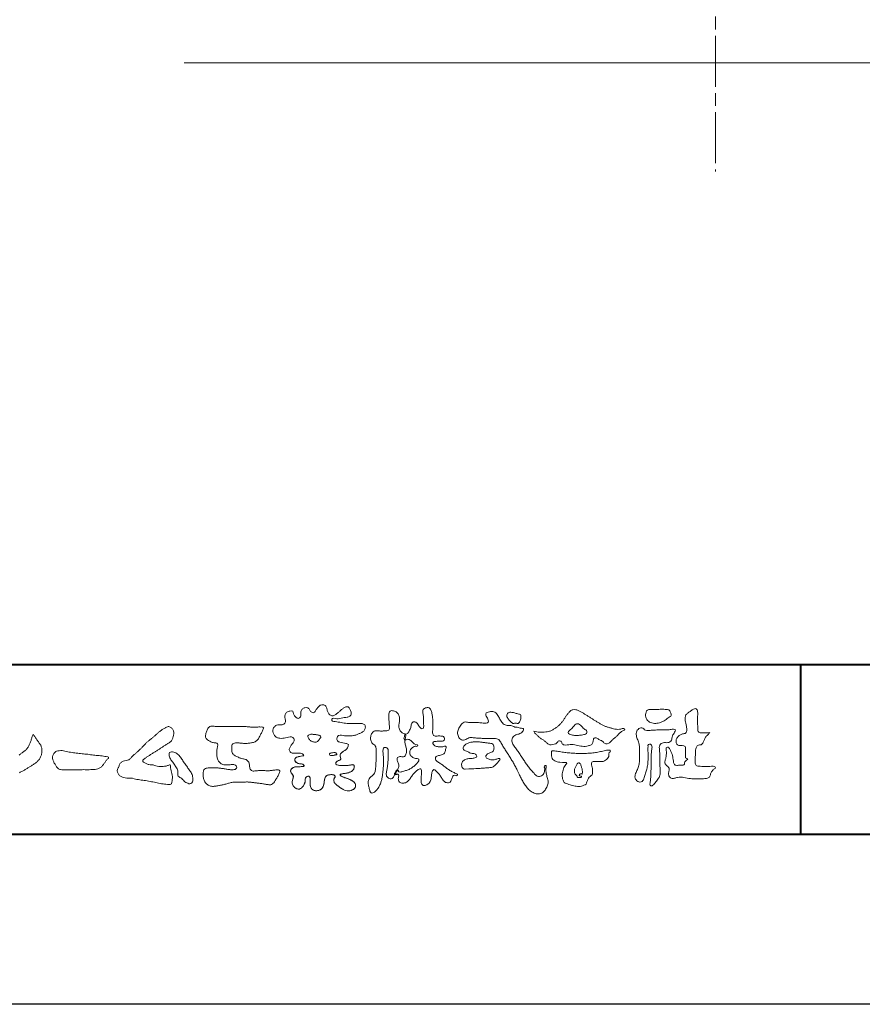
# Model space of a CAD drawing. Units: millimetres. Extents: x 0 to 1680, y 0 to 1188.
# Drawn here: x 198 to 397, y 0 to 232 of the extents above; entities that cross this region are included whole.
import ezdxf

# ---------------------------------------------------------------- set-up
doc = ezdxf.new("R2010")
doc.units = ezdxf.units.MM
doc.linetypes.add('AM_ISO08W050', pattern=[18, 12, -1.5, 3, -1.5])
for name, color, linetype, lineweight in [('AM_0', 7, 'Continuous', 18), ('AM_1', 14, 'Continuous', 40), ('AM_2', 40, 'Continuous', 9), ('AM_7', 4, 'AM_ISO08W050', 9)]:
    doc.layers.add(name, color=color, linetype=linetype, lineweight=lineweight)
doc.layers.add('AM_VIEWS', color=1, linetype='Continuous', lineweight=25, plot=False)

# ---------------------------------------------------------------- blocks, each defined once
blk = doc.blocks.new('VFロゴ')
at = {"layer": 'AM_0'}
for points in [[(53.423, -4.707, 0.092728), (53.261, -4.64, -0.016603), (53.087, -4.611, 0.002844), (52.916, -4.568, -0.196582), (52.765, -4.488, -0.180813), (52.743, -4.317, -0.236572), (52.837, -4.176, -0.124772), (53.011, -4.167, 0.000461), (53.186, -4.187, 0.012311), (53.362, -4.202, 0.026894), (53.538, -4.204, 0.03998), (53.712, -4.182, 0.032309), (53.882, -4.134, 0.021334), (54.045, -4.069, 0.01661), (54.203, -3.992, 0.103708), (54.34, -3.884, 0.137148), (54.404, -3.722, 0.18349), (54.368, -3.554, 0.177726), (54.214, -3.479, 0.039559), (54.039, -3.464, 0.015593), (53.862, -3.469, -0.011496), (53.687, -3.474, -0.011791), (53.511, -3.472, -0.010881), (53.335, -3.461, -0.01034), (53.16, -3.442, -0.011057), (52.986, -3.417, -0.010402), (52.813, -3.383, 0.022921), (52.64, -3.354, -0.065687), (52.467, -3.325, -0.556149), (52.47, -3.179, -0.192387), (52.64, -3.181, 0.084652), (52.816, -3.188, 0.026187), (52.989, -3.153, -0.037499), (53.163, -3.126, 0.029256), (53.336, -3.103, 0.100052), (53.498, -3.036, 0.259151), (53.575, -2.886, 0.090315), (53.539, -2.714, 0.069105), (53.458, -2.558, 0.283357), (53.31, -2.481, 0.112674), (53.148, -2.548, 0.028725), (53.007, -2.654, 0.005709), (52.872, -2.767, -0.007804), (52.738, -2.881, -0.025237), (52.596, -2.985, -0.212028), (52.43, -3.023, -0.144339), (52.282, -2.931, -0.097357), (52.195, -2.78, -0.025446), (52.146, -2.611, 0.099386), (52.076, -2.45, 0.190736), (51.927, -2.367, 0.162159), (51.757, -2.401, 0.087083), (51.622, -2.512, 0.046503), (51.52, -2.655, -0.057005), (51.417, -2.798, -0.387598), (51.257, -2.812, -0.130311), (51.135, -2.688, 0.180797), (51.028, -2.554, 0.156949), (50.856, -2.542, 0.136578), (50.702, -2.623, 0.162761), (50.618, -2.775, 0.037835), (50.621, -2.95, -0.198012), (50.561, -3.111, -0.323533), (50.405, -3.164, -0.09938), (50.269, -3.054, -0.107062), (50.186, -2.9, 0.119839), (50.133, -2.737, 0.11859), (49.959, -2.742, 0.093519), (49.796, -2.808, 0.176201), (49.69, -2.944, 0.094502), (49.674, -3.118, 0.036614), (49.702, -3.292, -0.276188), (49.673, -3.457, -0.138036), (49.52, -3.54, -0.068455), (49.345, -3.553, 0.105466), (49.171, -3.575, 0.131064), (49.035, -3.683, 0.135952), (48.97, -3.845, 0.105784), (48.989, -4.019, 0.086762), (49.07, -4.174, 0.106175), (49.203, -4.289, 0.091459), (49.369, -4.341, 0.056625), (49.545, -4.343, 0.033631), (49.718, -4.314, -0.002812), (49.89, -4.271, -0.10033), (50.065, -4.261, -0.218048), (50.204, -4.36, -0.267703), (50.199, -4.528, -0.046505), (50.104, -4.677, 0.021089), (50.001, -4.819, 0.101152), (49.934, -4.981, 0.233749), (49.991, -5.141, 0.17231), (50.146, -5.216, 0.050172), (50.322, -5.219, -0.013879), (50.498, -5.21, -0.098162), (50.671, -5.236, -0.166391), (50.792, -5.359)], [(56.742, -4.083, 0.037474), (56.696, -4.297, 0.401635), (56.74, -4.468, -0.293456), (56.939, -4.405, -0.120874), (57.132, -4.505, -0.038372), (57.279, -4.666, 0.14809), (57.483, -4.735, -0.920072), (57.384, -4.8, 0.080888), (57.182, -4.882, 0.137603), (57.048, -5.051, 0.176514), (57.029, -5.264, 0.160451), (57.152, -5.44, 0.129297), (57.352, -5.522, -0.100692), (57.561, -5.571, -0.239116), (57.484, -5.761, -0.030294), (57.333, -5.92, -0.032187), (57.166, -6.061, -0.051815), (56.978, -6.171, -0.031186), (56.773, -6.246, -0.00611), (56.563, -6.307, -0.206905), (56.352, -6.306, 0.928726), (56.235, -6.231, 0.067289), (56.131, -6.422, 0.769484), (56.265, -6.444, -0.51298), (56.36, -6.606, 0.091924), (56.354, -6.823, 0.240439), (56.504, -6.972, 0.148806), (56.719, -6.973, 0.121193), (56.909, -6.867, 0.055068), (57.049, -6.7, -0.001798), (57.173, -6.52, -0.037825), (57.312, -6.351, -0.044854), (57.477, -6.209, -0.193755), (57.673, -6.131, -0.156134), (57.708, -6.34, -0.034839), (57.701, -6.558, 0.02162), (57.685, -6.776, 0.073962), (57.709, -6.993, 0.381071), (57.864, -7.12, 0.135491), (58.069, -7.051, 0.129122), (58.215, -6.891, 0.083356), (58.281, -6.683, 0.007099), (58.304, -6.465, -0.088426), (58.365, -6.256, -0.712367), (58.536, -6.236, -0.038938), (58.695, -6.387, -0.040107), (58.826, -6.561, -0.010914), (58.938, -6.748, 0.117109), (59.084, -6.908, 0.187202), (59.292, -6.957, 0.293834), (59.452, -6.825, -0.021675), (59.531, -6.622, -0.403331), (59.705, -6.523, 0.726374), (59.832, -6.447, -0.014866), (59.629, -6.363, -0.024715), (59.434, -6.263, -0.023325), (59.25, -6.144, -0.010702), (59.075, -6.013, 0.00938), (58.901, -5.881, 0.016139), (58.719, -5.76, -0.077244), (58.548, -5.625, -0.314067), (58.572, -5.422, -0.132904), (58.774, -5.35, 0.088722), (58.981, -5.28, 0.23638), (59.106, -5.11, -0.05021), (59.168, -4.9, 0.762038), (59.028, -4.832, -0.044551), (58.809, -4.848, -0.059417), (58.595, -4.816, -0.20386), (58.415, -4.702, -0.658521), (58.464, -4.534, -0.037257), (58.682, -4.519, -0.030418), (58.901, -4.509, 0.472324), (59.056, -4.393, 0.426825), (58.958, -4.222, 0.051123), (58.741, -4.205, -0.001514), (58.522, -4.21, -0.327616), (58.369, -4.075, -0.095883), (58.368, -3.857, 0.018441), (58.378, -3.639, 0.008621), (58.376, -3.42, 0.009481), (58.368, -3.203, 0.022234), (58.346, -2.985, 0.033889), (58.299, -2.773, 0.126882), (58.205, -2.578, 0.211291), (57.996, -2.543, 0.207726), (57.816, -2.656, 0.171836), (57.798, -2.87, -0.040282), (57.827, -3.086, -0.011665), (57.83, -3.305, 0.015617), (57.837, -3.523, -0.079914), (57.829, -3.741, -0.493587), (57.646, -3.73, -0.121791), (57.522, -3.551, 0.175659), (57.379, -3.392, 0.284126), (57.172, -3.407, 0.21135), (57.104, -3.607, -0.065181), (57.036, -3.814, -0.028479), (56.935, -4.007, -0.360137), (56.747, -4.084)], [(74.677, -3.992, -0.06478), (74.553, -4.137, 0.06221), (74.429, -4.281, 0.034484), (74.336, -4.447, -0.00303), (74.253, -4.619, -0.321468), (74.11, -4.728, 0.164197), (73.932, -4.784, 0.130443), (73.852, -4.955, 0.049694), (73.829, -5.145, -0.003133), (73.825, -5.336, -0.001025), (73.816, -5.527, 0.0156), (73.812, -5.717, 0.120913), (73.843, -5.903, 0.193211), (74.01, -5.985, 0.023345), (74.2, -5.993, 0.003461), (74.391, -5.994, 0.002713), (74.581, -5.993, 0.001291), (74.771, -5.991, -0.051822), (74.962, -6.001, -0.699158), (74.939, -6.14, 0.015956), (74.804, -6.275, 0.128892), (74.719, -6.443, -0.094373), (74.65, -6.62, -0.178211), (74.482, -6.7, -0.018301), (74.292, -6.721, -0.012547), (74.101, -6.732, -0.009952), (73.91, -6.734, -0.011504), (73.719, -6.728, -0.013594), (73.53, -6.712, -0.015596), (73.341, -6.685), (73.153, -6.651, 0.030185), (72.964, -6.628, 0.067696), (72.774, -6.641, 0.001796), (72.59, -6.694, -0.144235), (72.402, -6.692, -0.19655), (72.271, -6.56, -0.149552), (72.247, -6.373, 0.007615), (72.285, -6.186, 0.26394), (72.216, -6.017, -0.013958), (72.076, -5.887, -0.287197), (72.03, -5.711, 0.006403), (72.078, -5.526, 0.026377), (72.113, -5.338, 0.041492), (72.123, -5.148, -0.01255), (72.107, -4.958, -0.608847), (72.234, -4.872, -0.096312), (72.346, -5.025, -0.032319), (72.426, -5.2, -0.037445), (72.48, -5.383, -0.014902), (72.512, -5.571, 0.01536), (72.546, -5.758, 0.219747), (72.636, -5.919, 0.124452), (72.823, -5.931, -0.038199), (73.013, -5.922, 0.373458), (73.175, -5.872, -0.201335), (73.234, -5.696, -0.028223), (73.388, -5.583, -0.010905), (73.244, -5.492, -0.082913), (73.239, -5.303, 0.012324), (73.235, -5.112, -0.046066), (73.245, -4.922, 0.419631), (73.14, -4.787, 0.076318), (72.95, -4.77, -0.183537), (72.769, -4.727, -0.169709), (72.692, -4.557, -0.129485), (72.713, -4.37, -0.08775), (72.828, -4.218, -0.113259), (72.984, -4.11, -0.025208), (73.169, -4.064, 0.287576), (73.309, -3.95, 0.104748), (73.318, -3.761, 0.022886), (73.284, -3.573, -0.006044), (73.244, -3.386, -0.038155), (73.22, -3.197, -0.105344), (73.248, -3.009, -0.137344), (73.369, -2.864, -0.016401), (73.527, -2.758, 0.01414), (73.681, -2.644, -0.224099), (73.861, -2.602, -0.24049), (73.951, -2.761, -0.056852), (73.961, -2.952, -0.008631), (73.944, -3.142, 0.034336), (73.942, -3.332, 0.006648), (73.956, -3.522, -0.016429), (73.965, -3.713, 0.025541), (73.967, -3.904, 0.328525), (74.107, -4.013, 0.044435), (74.297, -4.025, 0.015375), (74.489, -4.022, 0.051006), (74.676, -3.993)], [(34.033, -5.332, -0.003751), (34.186, -5.218, 0.007734), (34.34, -5.107, 0.048102), (34.481, -4.979, 0.071096), (34.584, -4.82, 0.006205), (34.664, -4.647, 0.016714), (34.737, -4.471, 0.021009), (34.795, -4.29, -0.103821), (34.879, -4.121, 0.00447), (34.982, -4.281, 0.000321), (35.087, -4.439, 0.018095), (35.197, -4.595, -0.039102), (35.306, -4.751, -0.075238), (35.369, -4.93, -0.060937), (35.382, -5.119, -0.053317), (35.352, -5.307, -0.055773), (35.283, -5.484, -0.063416), (35.174, -5.639, -0.042164), (35.034, -5.768, -0.020773), (34.88, -5.878, -0.002506), (34.719, -5.982), (34.56, -6.086, -0.009444), (34.398, -6.187, -0.013477), (34.232, -6.279, -0.008725), (34.062, -6.365, -0.004365)], [(41.378, -4.765, -0.017443), (41.495, -4.638, -0.022043), (41.622, -4.521, -0.007907), (41.756, -4.412, 0.00613), (41.891, -4.303, 0.010856), (42.021, -4.189, -0.001617), (42.15, -4.072, -0.014223), (42.281, -3.96, -0.018027), (42.421, -3.857, -0.013328), (42.566, -3.763, -0.034742), (42.718, -3.681, -0.216198), (42.885, -3.666, -0.12728), (43.028, -3.76, -0.105929), (43.114, -3.909, -0.095719), (43.134, -4.08, -0.056024), (43.102, -4.25, -0.035519), (43.042, -4.412, -0.123853), (42.941, -4.55, -0.023638), (42.796, -4.645, 0.004108), (42.65, -4.739, 0.001791), (42.505, -4.834, -0.000599), (42.361, -4.93, -0.002958), (42.217, -5.024, -0.004304), (42.07, -5.117, -0.001108), (41.923, -5.207, 0.002292), (41.776, -5.298, 0.006171), (41.63, -5.392, 0.009412), (41.487, -5.49, 0.012824), (41.349, -5.594, 0.520197), (41.353, -5.743, 0.095869), (41.504, -5.824, 0.051863), (41.664, -5.89, 0.040886), (41.836, -5.902, -0.0866), (42.004, -5.938, 0.036601), (42.168, -5.991, 0.05029), (42.34, -6.008, 0.021096), (42.512, -6.001, 0.040333), (42.682, -5.973, 0.032947), (42.846, -5.918, -0.87768), (42.946, -5.995, 0.062469), (42.959, -6.167, 0.013882), (43.002, -6.334, -0.020514), (43.043, -6.503, -0.060761), (43.056, -6.674, -0.024331), (43.037, -6.846, -0.068569), (42.999, -7.015, -0.359531), (42.847, -7.061, 0.00274), (42.675, -7.046, -0.011162), (42.503, -7.027, -0.012429), (42.332, -7, -0.006278), (42.163, -6.966, -0.000845), (41.993, -6.93, 0.00443), (41.824, -6.895, 0.005503), (41.653, -6.863, 0.003905), (41.482, -6.835, 0.002257), (41.311, -6.809, 0.000589), (41.14, -6.784, -0.001075), (40.968, -6.759, -0.030106), (40.798, -6.728, 0.1546), (40.632, -6.69, -0.043268), (40.459, -6.69, -0.006872), (40.286, -6.673, -0.061104), (40.119, -6.632, -0.079931), (39.97, -6.545, -0.08935), (39.858, -6.414, -0.132818), (39.81, -6.25, -0.146535), (39.864, -6.088, 0.114701), (39.933, -5.93, -0.201711), (40.017, -5.784, -0.075727), (40.165, -5.695, -0.068919), (40.331, -5.652, 0.118912), (40.496, -5.603, 0.065753), (40.621, -5.484, -0.037608), (40.743, -5.361, -0.003793), (40.875, -5.249, 0.010395), (41.004, -5.135, 0.007173), (41.129, -5.016, 0.004072), (41.252, -4.894, 0.001024), (41.373, -4.77)], [(45.684, -3.652, -0.009959), (45.898, -3.641, -0.009176), (46.111, -3.639, 0.001755), (46.325, -3.64, 0.00123), (46.539, -3.64, -0.000416), (46.753, -3.639, -0.00302), (46.966, -3.64, -0.005621), (47.18, -3.644, -0.008201), (47.393, -3.654, -0.009358), (47.606, -3.672, 0.01353), (47.82, -3.689, 0.039409), (48.033, -3.683, -0.066827), (48.246, -3.68, -0.124044), (48.441, -3.698, -0.017983), (48.363, -3.894, -0.050137), (48.268, -4.084, 0.036403), (48.169, -4.274, -0.104129), (48.052, -4.451, -0.102915), (47.872, -4.563, -0.050189), (47.666, -4.615, -0.018249), (47.453, -4.643, -0.04363), (47.241, -4.642, -0.0057), (47.028, -4.619, 0.049896), (46.815, -4.613, 0.129217), (46.61, -4.662, 0.209589), (46.548, -4.86, 0.018979), (46.548, -5.074, 0.141768), (46.621, -5.272, 0.107377), (46.794, -5.394, 0.016483), (46.989, -5.483, 0.044393), (47.191, -5.548, -0.082006), (47.397, -5.599, -0.084835), (47.556, -5.74, -0.052227), (47.587, -5.951, 0.056142), (47.638, -6.157, 0.341368), (47.801, -6.272, 0.021091), (48.014, -6.255, -0.014407), (48.227, -6.24, -0.024366), (48.441, -6.242, 0.015329), (48.654, -6.253, 0.029261), (48.867, -6.237, -0.004719), (49.079, -6.213, -0.031886), (49.292, -6.196, -0.701198), (49.358, -6.349, -0.018499), (49.269, -6.544, -0.023443), (49.164, -6.729, 0.003185), (49.053, -6.912, -0.125652), (48.895, -7.053, -0.176235), (48.686, -7.071, -0.001654), (48.475, -7.036, 0.008138), (48.264, -7.003, 0.003509), (48.052, -6.976, -0.001801), (47.84, -6.95, 0.006426), (47.628, -6.923, 0.031553), (47.414, -6.913, 0.005609), (47.201, -6.925, -0.018036), (46.987, -6.925, 0.00883), (46.773, -6.92, 0.045896), (46.561, -6.94, 0.023005), (46.353, -6.99, -0.002867), (46.148, -7.049, -0.013364), (45.94, -7.098, -0.011358), (45.73, -7.138, -0.015379), (45.518, -7.167, -0.07572), (45.305, -7.16, -0.113909), (45.115, -7.067, -0.094214), (44.973, -6.91, -0.074632), (44.89, -6.713, -0.061196), (44.864, -6.502, -0.032656), (44.876, -6.289, -0.261704), (44.997, -6.123, -0.098992), (45.205, -6.084, -0.011807), (45.419, -6.074, -0.020143), (45.632, -6.078, -0.014959), (45.845, -6.097, -0.009293), (46.056, -6.127, -0.000462), (46.267, -6.161, 0.010512), (46.48, -6.191, 0.0937), (46.692, -6.188, 0.333698), (46.84, -6.055, 0.325829), (46.715, -5.9, 0.142409), (46.504, -5.887, -0.029892), (46.292, -5.912, -0.07137), (46.079, -5.895, -0.096298), (45.887, -5.806, -0.124347), (45.744, -5.65, -0.071728), (45.683, -5.446, -0.050108), (45.67, -5.232, -0.007069), (45.677, -5.018, -0.055306), (45.716, -4.809, 0.439359), (45.671, -4.626, 0.025355), (45.459, -4.597, -0.078536), (45.261, -4.52, -0.052424), (45.086, -4.396, -0.277176), (44.994, -4.215, -0.061721), (45.047, -4.007, -0.00663), (45.122, -3.808, -0.183827), (45.257, -3.648, -0.133783), (45.467, -3.629, -0.022812), (45.68, -3.651)], [(66.526, -4.144, -0.104384), (66.415, -4.097, -0.219924), (66.342, -4.006, -0.169384), (66.395, -3.898, -0.050394), (66.485, -3.817, 0.024195), (66.578, -3.739, 0.044392), (66.658, -3.648, -0.042181), (66.736, -3.556, -0.106448), (66.839, -3.493, -0.196828), (66.957, -3.498, -0.054223), (67.061, -3.561, -0.05437), (67.15, -3.644, 0.005145), (67.229, -3.736, 0.060156), (67.32, -3.815, -0.053818), (67.415, -3.89, -0.260525), (67.446, -4.003, -0.245264), (67.367, -4.089, -0.039667), (67.252, -4.126, -0.021493), (67.133, -4.151, -0.017809), (67.013, -4.167, -0.017247), (66.892, -4.174, -0.017273), (66.77, -4.172, -0.017745), (66.649, -4.163, -0.018675), (66.528, -4.144)], [(37.83, -6.188, 0.012716), (37.999, -6.192, 0.008561), (38.168, -6.189, 0.004385), (38.337, -6.181, 0.009422), (38.506, -6.17, 0.064807), (38.671, -6.135, 0.054041), (38.821, -6.06, 0.091555), (38.948, -5.95, 0.005679), (39.045, -5.811, 0.008471), (39.148, -5.676, -0.120438), (39.255, -5.548, 0.759678), (39.252, -5.423, -0.049591), (39.084, -5.409, 0.017615), (38.917, -5.381, 0.00898), (38.749, -5.362, -0.000481), (38.58, -5.347, -0.005547), (38.411, -5.328, -0.003255), (38.244, -5.307, 0.003802), (38.076, -5.285, 0.003071), (37.907, -5.266, 0.000928), (37.739, -5.249, -0.001218), (37.571, -5.231, -0.00339), (37.402, -5.212, -0.005552), (37.235, -5.19, -0.004623), (37.067, -5.164, 0.000958), (36.9, -5.136, -0.020263), (36.734, -5.104, 0.043312), (36.569, -5.068, 0.014445), (36.4, -5.071, 0.109698), (36.235, -5.103, 0.10333), (36.106, -5.21, 0.084677), (36.018, -5.354, 0.127405), (36.006, -5.521, 0.061431), (36.054, -5.683, 0.023141), (36.129, -5.834, 0.021642), (36.214, -5.982, 0.079005), (36.325, -6.109, 0.115611), (36.475, -6.182, 0.040182), (36.643, -6.202, 0.01297), (36.813, -6.207, 0.0074), (36.983, -6.206, 0.00171), (37.152, -6.201, -0.003013), (37.321, -6.197, -0.001405), (37.49, -6.194, 0.000582), (37.659, -6.192, 0.002569), (37.829, -6.188)], [(53.423, -4.707, -0.053885), (53.378, -4.861, -0.098396), (53.291, -4.994, -0.061163), (53.161, -5.087, 0.037633), (53.027, -5.174, 0.133103), (52.929, -5.299, 0.180236), (52.942, -5.456, -0.307453), (52.936, -5.606, -0.090931), (52.792, -5.673, 0.248386), (52.673, -5.773, 0.481408), (52.728, -5.903, 0.066033), (52.885, -5.934, 0.023026), (53.046, -5.942, 0.002731), (53.206, -5.941, 0.017806), (53.366, -5.936, 0.029145), (53.525, -5.914, -0.066684), (53.684, -5.896, -0.457412), (53.758, -6.016, -0.106332), (53.712, -6.169, -0.11902), (53.603, -6.285, -0.068728), (53.458, -6.354, -0.034084), (53.302, -6.392, -0.009851), (53.144, -6.416, 0.023883), (52.987, -6.446, 1.096015), (52.961, -6.546, 0.111652), (53.1, -6.625), (53.253, -6.675, -0.013629), (53.404, -6.729, -0.024043), (53.55, -6.794, -0.038244), (53.688, -6.876, -0.101658), (53.798, -6.991, -0.141346), (53.837, -7.145, -0.179436), (53.783, -7.292, -0.111063), (53.65, -7.378, -0.046497), (53.496, -7.425, -0.069995), (53.336, -7.436, -0.081901), (53.182, -7.397, -0.040612), (53.041, -7.321, -0.017091), (52.909, -7.231, -0.00235), (52.78, -7.135, -0.032388), (52.656, -7.034, -0.108503), (52.565, -6.904, -0.154731), (52.553, -6.746, -0.038599), (52.634, -6.611, 0.353048), (52.541, -6.496, 0.078412), (52.382, -6.481, 0.05367), (52.224, -6.505, 0.155796), (52.084, -6.577, 0.122843), (52.017, -6.721, 0.026173), (51.992, -6.879, -0.020779), (51.967, -7.038, -0.054034), (51.919, -7.191, -0.104294), (51.827, -7.322, -0.099861), (51.689, -7.401, -0.079722), (51.532, -7.428, -0.085525), (51.374, -7.404, -0.150618), (51.243, -7.313, -0.109602), (51.18, -7.168, -0.042126), (51.16, -7.009, -0.011495), (51.157, -6.85, 0.015891), (51.154, -6.689, 0.423844), (51.065, -6.576, 0.212625), (50.918, -6.63, 0.229111), (50.869, -6.776, -0.071125), (50.853, -6.935, -0.065861), (50.793, -7.084, -0.052042), (50.7, -7.215, -0.102961), (50.574, -7.314, -0.177657), (50.418, -7.325, -0.095307), (50.273, -7.256, -0.094436), (50.164, -7.14, -0.104462), (50.108, -6.991, -0.087202), (50.113, -6.832, -0.033611), (50.162, -6.679, 0.230309), (50.152, -6.523, 0.03262), (50.061, -6.391, -0.191912), (50.007, -6.244, -0.165971), (50.095, -6.113, -0.108345), (50.234, -6.036, -0.068439), (50.393, -6.02, 0.013262), (50.553, -6.017, 0.036977), (50.712, -5.998, 0.746877), (50.786, -5.91, 0.129828), (50.639, -5.85, -0.054442), (50.482, -5.828, -0.093523), (50.338, -5.759, -0.193905), (50.258, -5.624, -0.330005), (50.317, -5.485, -0.068847), (50.466, -5.425, -0.028577), (50.623, -5.393, 0.005888), (50.782, -5.369)], [(53.391, -4.827, -0.084205), (53.316, -4.967, -0.08683), (53.193, -5.067, 0.016723), (53.058, -5.151, 0.099914), (52.946, -5.262, 0.235696), (52.93, -5.415, -0.111852), (52.96, -5.57, -0.208324), (52.834, -5.658, 0.139575), (52.696, -5.732, 0.36066), (52.688, -5.878, 0.139194), (52.836, -5.928, 0.025101), (52.995, -5.941, 0.010539), (53.154, -5.941, 0.009394), (53.313, -5.939, 0.027505), (53.471, -5.923, -0.008167), (53.628, -5.896, -0.447497), (53.755, -5.96, -0.126531), (53.736, -6.117, -0.123062), (53.649, -6.249, -0.085569), (53.515, -6.332, -0.044648), (53.363, -6.379, -0.019519), (53.206, -6.407, 0.013734), (53.05, -6.432, 0.263152), (52.921, -6.496, 0.142606), (53.039, -6.6, 0.033899), (53.188, -6.654, -0.008763), (53.339, -6.704, -0.01941), (53.487, -6.763, -0.029224), (53.628, -6.836, -0.067219), (53.754, -6.933, -0.139009), (53.83, -7.07, -0.141625), (53.822, -7.227, -0.175984), (53.719, -7.344, -0.058612), (53.572, -7.406, -0.056497), (53.416, -7.436, -0.082206), (53.259, -7.423, -0.060518), (53.112, -7.363, -0.025522), (52.977, -7.279, -0.010109), (52.849, -7.186, -0.003058), (52.721, -7.09, -0.064981), (52.608, -6.979, -0.133229), (52.547, -6.834, -0.208378), (52.585, -6.683, 0.472806), (52.615, -6.546, 0.216788), (52.475, -6.483, 0.055424), (52.316, -6.487, 0.053128), (52.162, -6.524, 0.197993), (52.049, -6.63, 0.072285), (52.005, -6.783, 0.005308), (51.984, -6.94, -0.031634), (51.953, -7.097, -0.070872), (51.891, -7.243, -0.114281), (51.781, -7.356, -0.08883), (51.635, -7.416, -0.078502), (51.477, -7.426, -0.097454), (51.324, -7.382, -0.155587), (51.215, -7.27, -0.082301), (51.17, -7.119, -0.029953), (51.159, -6.96, -0.005191), (51.157, -6.801, 0.05896), (51.146, -6.642, 0.434364), (51.019, -6.578, 0.214467), (50.89, -6.665, 0.123716), (50.869, -6.821, -0.073732), (50.841, -6.977, -0.060472), (50.772, -7.119, -0.056403), (50.673, -7.243, -0.126474), (50.538, -7.326, -0.153176), (50.382, -7.314, -0.091545), (50.246, -7.234, -0.096493), (50.147, -7.11, -0.101116), (50.105, -6.958, -0.083519), (50.12, -6.8, 0.007582), (50.17, -6.649, 0.222233), (50.137, -6.498, 0.003817), (50.045, -6.368, -0.253911), (50.014, -6.219, -0.133698), (50.115, -6.097, -0.112357), (50.257, -6.031, -0.052348), (50.416, -6.019, 0.018578), (50.574, -6.016, 0.041569), (50.732, -5.993, 1.06689), (50.77, -5.899, 0.128394), (50.621, -5.848, -0.066022), (50.464, -5.822, -0.101372), (50.325, -5.749, -0.190593), (50.257, -5.608, -0.327545), (50.329, -5.478, -0.059711), (50.478, -5.422, -0.025863), (50.635, -5.392, 0.007133), (50.792, -5.367)], [(53.391, -4.827, -0.082649), (53.317, -4.966, -0.087811), (53.197, -5.065, 0.013457), (53.064, -5.147, 0.093462), (52.951, -5.255, 0.235432), (52.927, -5.405, -0.070979), (52.962, -5.557, -0.263195), (52.847, -5.654, 0.099939), (52.706, -5.72, 0.310537), (52.676, -5.863, 0.188684), (52.814, -5.925, 0.025887), (52.971, -5.94, 0.014115), (53.128, -5.942, 0.004787), (53.285, -5.94, 0.025394), (53.441, -5.928, 0.012484), (53.596, -5.901, -0.263608), (53.742, -5.926, -0.181464), (53.748, -6.079, -0.114734), (53.678, -6.218, -0.099479), (53.555, -6.314, -0.053361), (53.408, -6.368, -0.025772), (53.254, -6.4, 0.000664), (53.1, -6.423, 0.035686), (52.946, -6.458, 0.551222), (52.992, -6.572, 0.084386), (53.135, -6.637, -0.004481), (53.284, -6.685, -0.015408), (53.432, -6.74, -0.025093), (53.573, -6.805, -0.043649), (53.706, -6.89, -0.110251), (53.808, -7.008, -0.135891), (53.836, -7.161, -0.183816), (53.774, -7.302, -0.099647), (53.64, -7.382, -0.046056), (53.49, -7.427, -0.069258), (53.333, -7.436, -0.07993), (53.182, -7.397, -0.040198), (53.044, -7.323, -0.0172), (52.915, -7.235, -0.003114), (52.789, -7.142, -0.026457), (52.667, -7.044, -0.098524), (52.572, -6.92, -0.144202), (52.548, -6.767, -0.168244), (52.627, -6.634, 0.393973), (52.567, -6.506, 0.105474), (52.413, -6.48, 0.054759), (52.258, -6.497, 0.100237), (52.112, -6.552, 0.156679), (52.029, -6.681, 0.042868), (51.998, -6.835, -0.009704), (51.976, -6.99, -0.040933), (51.938, -7.143, -0.085045), (51.865, -7.281, -0.109924), (51.743, -7.378, -0.08215), (51.594, -7.423, -0.077889), (51.439, -7.42, -0.110828), (51.294, -7.363, -0.143936), (51.201, -7.24, -0.066601), (51.166, -7.088, -0.023691), (51.158, -6.931, -0.001848), (51.157, -6.774, 0.102807), (51.137, -6.619, 0.3541), (50.997, -6.583, 0.219722), (50.882, -6.683, 0.071978), (50.868, -6.839, -0.072294), (50.835, -6.992, -0.058044), (50.764, -7.131, -0.058428), (50.664, -7.251, -0.131788), (50.529, -7.329, -0.144958), (50.375, -7.312, -0.090069), (50.242, -7.231, -0.095456), (50.145, -7.108, -0.09954), (50.105, -6.957, -0.082392), (50.12, -6.802, 0.003471), (50.169, -6.652, 0.224137), (50.141, -6.503, 0.010561), (50.049, -6.375, -0.230205), (50.011, -6.228, -0.143195), (50.105, -6.105, -0.108089), (50.243, -6.034, -0.062343), (50.398, -6.02, 0.013955), (50.554, -6.017, 0.036078), (50.71, -5.998, 0.666803), (50.79, -5.914, 0.128088), (50.648, -5.851, -0.043938), (50.493, -5.83, -0.086565), (50.35, -5.768, -0.190484), (50.262, -5.642, -0.300151), (50.299, -5.499, -0.091419), (50.44, -5.433, -0.033609), (50.593, -5.398)], [(67.163, -6.452, 0.028805), (67.174, -6.364, 0.033594), (67.174, -6.275, 0.02759), (67.162, -6.187, 0.013746), (67.144, -6.1, 0.014754), (67.121, -6.015, 0.018348), (67.092, -5.932, 0.031162), (67.056, -5.851, 0.193827), (66.989, -5.795, 0.297734), (66.906, -5.81, 0.051066), (66.854, -5.881, 0.008737), (66.806, -5.955, 0.027353), (66.763, -6.033, 0.039222), (66.731, -6.115, 0.038554), (66.713, -6.202, 0.037006), (66.708, -6.29, 0.050817), (66.717, -6.378, 0.102932), (66.752, -6.459, 0.053765), (66.816, -6.519, -0.164324), (66.86, -6.596, 0.437573), (66.921, -6.646, -0.048624), (67.009, -6.647, 0.142539), (67.096, -6.651, 0.522907), (67.115, -6.58, 0.010024), (67.032, -6.551, -0.508314), (66.999, -6.482, -0.25761), (67.073, -6.44, -0.098128), (67.16, -6.451)]]:
    blk.add_lwpolyline(points, format="xyb", dxfattribs=at)
for points in [[(56.132, -6.488, -0.107959), (56.022, -6.675, -0.315483), (55.819, -6.706, -0.179391), (55.657, -6.567, -0.157253), (55.652, -6.351, 0.00242), (55.686, -6.136, 0.006186), (55.716, -5.92, 0.010456), (55.74, -5.702, 0.015456), (55.752, -5.484, 0.006773), (55.752, -5.266, 0.018054), (55.748, -5.047, 0.354458), (55.626, -4.886, 0.471528), (55.455, -4.972, 0.076331), (55.45, -5.189, -0.006225), (55.466, -5.408, -0.009201), (55.475, -5.627, -0.011517), (55.474, -5.845, -0.011395), (55.464, -6.063, -0.008518), (55.445, -6.28, -0.010168), (55.418, -6.497, -0.014745), (55.38, -6.712, -0.025008), (55.326, -6.924, -0.037971), (55.245, -7.127, -0.05195), (55.13, -7.312, -0.053514), (54.978, -7.468, -0.156405), (54.791, -7.569, -0.324251), (54.669, -7.404, 0.004869), (54.611, -7.194, -0.055507), (54.573, -6.979, -0.114415), (54.611, -6.766, -0.112584), (54.745, -6.596, 0.034521), (54.905, -6.448, 0.132686), (54.993, -6.251, 0.033406), (55.016, -6.034, 0.000556), (55.029, -5.816, 0.002913), (55.04, -5.598, 0.00548), (55.048, -5.379, 0.007924), (55.05, -5.161, 0.027726), (55.039, -4.943, 0.198035), (54.958, -4.747, -0.071314), (54.794, -4.604, -0.126616), (54.718, -4.402, -0.098268), (54.736, -4.186, -0.111607), (54.837, -3.994, -0.20526), (55.026, -3.897, -0.038936), (55.244, -3.91, 0.025257), (55.462, -3.911, 0.032026), (55.679, -3.9, 0.417349), (55.825, -3.767, 0.006062), (55.816, -3.548, 0.021075), (55.804, -3.329, -0.012016), (55.782, -3.112, -0.061472), (55.794, -2.895, -0.27323), (55.902, -2.719, -0.133388), (56.116, -2.743, -0.12091), (56.302, -2.856, -0.13208), (56.401, -3.047, -0.073229), (56.418, -3.265, -0.018934), (56.393, -3.481, 0.06637), (56.387, -3.699, 0.106603), (56.459, -3.904, 0.152883), (56.62, -4.045, -0.331878), (56.786, -4.157, -0.069542), (56.75, -4.371, 0.108496), (56.733, -4.587, 0.034756), (56.782, -4.8, -0.037287), (56.829, -5.013, -0.102064), (56.813, -5.229, -0.139102), (56.713, -5.419, -0.142486), (56.5, -5.416, 0.242982), (56.301, -5.48, 0.200797), (56.303, -5.691, -0.009678), (56.377, -5.897, -0.180787), (56.344, -6.108, -0.00875), (56.245, -6.303, -0.03526)], [(64.332, -6.397, 0.155717), (64.521, -6.574, 0.221474), (64.775, -6.554, 0.212226), (64.932, -6.352, 0.075118), (64.958, -6.091, -0.820474), (65.047, -5.945, -0.003528), (65.025, -6.2, 0.010212), (65.061, -6.461, 0.029475), (65.131, -6.715, -0.110653), (65.159, -6.975, -0.083299), (65.079, -7.225, -0.059661), (64.937, -7.446, -0.137902), (64.725, -7.598, -0.129612), (64.465, -7.604, -0.079161), (64.22, -7.508, -0.063651), (64.013, -7.346, -0.037252), (63.843, -7.145, -0.024236), (63.697, -6.926, -0.015945), (63.569, -6.696, -0.007771), (63.452, -6.46), (63.339, -6.222, 0.007808), (63.222, -5.986, 0.010972), (63.095, -5.754, 0.007473), (62.96, -5.528, 0.003998), (62.82, -5.305, 0.000489), (62.678, -5.083, -0.003138), (62.537, -4.859, -0.006761), (62.4, -4.634, 0.040013), (62.261, -4.413, 0.103073), (62.006, -4.359, 0.018962), (61.742, -4.35, -0.001266), (61.479, -4.351, -0.011386), (61.215, -4.343, -0.00806), (60.952, -4.325, -0.001527), (60.69, -4.301, 0.152699), (60.434, -4.347, -0.085318), (60.19, -4.442, -0.25666), (59.953, -4.353, -0.136269), (59.844, -4.116, -0.125605), (59.864, -3.857, -0.071081), (59.985, -3.624, -0.084519), (60.16, -3.428, -0.253842), (60.413, -3.4, 0.065293), (60.675, -3.408, -0.039815), (60.938, -3.409, -0.004202), (61.199, -3.435, 0.034436), (61.462, -3.444, 0.455425), (61.66, -3.339, 0.084824), (61.552, -3.1, -0.278959), (61.523, -2.852, -0.137981), (61.768, -2.773, -0.179639), (62.024, -2.8, -0.107362), (62.201, -2.992, -0.016327), (62.328, -3.223, 0.061566), (62.476, -3.44, 0.157152), (62.695, -3.578, 0.022123), (62.958, -3.589, -0.047623), (63.202, -3.681, -0.079818), (63.461, -3.723, 0.017337), (63.718, -3.77, -0.259431), (63.614, -3.995, -0.118626), (63.377, -4.106, 0.120046), (63.138, -4.21, 0.177631), (63.028, -4.443, 0.151702), (63.094, -4.693, 0.030846), (63.244, -4.911, -0.008587), (63.397, -5.126, -0.004815), (63.544, -5.345, -0.000233), (63.689, -5.565, 0.004974), (63.836, -5.784, 0.010448), (63.989, -5.998, 0.01572), (64.153, -6.204, 0.02)], [(62.738, -3.08, -0.061834), (62.74, -2.974, -0.105266), (62.775, -2.875, -0.202312), (62.859, -2.817, -0.072274), (62.964, -2.81, -0.027808), (63.07, -2.821, -0.024137), (63.173, -2.844, -0.015719), (63.275, -2.875, 0.026439), (63.376, -2.904, -0.005101), (63.48, -2.924, -0.32301), (63.556, -2.988, -0.051734), (63.555, -3.093, -0.030323), (63.546, -3.199, -0.052494), (63.516, -3.3, -0.028613), (63.47, -3.395, -0.234351), (63.401, -3.468, -0.076069), (63.296, -3.457, 0.087264), (63.19, -3.455, -0.090017), (63.086, -3.469, -0.10993), (63.006, -3.402, 0.013397), (62.927, -3.332, -0.040322), (62.854, -3.257, -0.029242), (62.792, -3.172, -0.020541)], [(64.32, -3.928, 0.024901), (64.494, -3.963, 0.02366), (64.67, -3.981, 0.022754), (64.848, -3.984, 0.022214), (65.025, -3.97, 0.029308), (65.201, -3.939, 0.057858), (65.366, -3.877, 0.026382), (65.52, -3.788, 0.017078), (65.667, -3.687, 0.028223), (65.804, -3.574, 0.026693), (65.927, -3.446, 0.021991), (66.037, -3.307, 0.012479), (66.137, -3.159, -0.005313), (66.235, -3.01, -0.023442), (66.341, -2.868, -0.041244), (66.465, -2.74, -0.134668), (66.62, -2.658, -0.098486), (66.797, -2.659, -0.061963), (66.964, -2.716, -0.024419), (67.12, -2.801, -0.002126), (67.272, -2.893, -0.001793), (67.424, -2.986, -0.001467), (67.575, -3.08, -0.001122), (67.726, -3.175, -0.000766), (67.875, -3.27, -0.000406), (68.025, -3.365, 0.005504), (68.176, -3.46, 0.015891), (68.331, -3.549, 0.026514), (68.493, -3.623, 0.020553), (68.66, -3.681, 0.007652), (68.831, -3.729, 0.002575), (69.003, -3.776, 0.031397), (69.177, -3.811, 0.059), (69.354, -3.813, 0.057075), (69.526, -3.77, -0.432758), (69.669, -3.83, -0.112622), (69.524, -3.928, 0.06406), (69.375, -4.025, 0.0339), (69.253, -4.155, -0.034603), (69.125, -4.277, 0.002201), (68.989, -4.392, 0.03168), (68.861, -4.516, -0.107429), (68.726, -4.63, -0.127784), (68.553, -4.664, -0.194108), (68.409, -4.568, 0.142383), (68.268, -4.462, -0.07372), (68.11, -4.382, 0.131676), (67.949, -4.31, 0.368852), (67.823, -4.411, -0.004808), (67.794, -4.587, -0.233278), (67.684, -4.72, -0.033458), (67.52, -4.79, -0.068619), (67.345, -4.82, -0.040903), (67.168, -4.811, -0.018736), (66.992, -4.781, 0.000558), (66.818, -4.744, 0.023925), (66.642, -4.716, 0.0477), (66.465, -4.714, 0.001808), (66.287, -4.735, -0.079995), (66.11, -4.728, -0.236338), (65.968, -4.631, 0.469747), (65.878, -4.508, 0.42488), (65.722, -4.541, -0.144013), (65.606, -4.672, -0.034407), (65.435, -4.716, -0.112885), (65.258, -4.717, -0.113534), (65.103, -4.633, -0.006567), (64.97, -4.514, 0.045696), (64.824, -4.412, -0.032894), (64.676, -4.314, -0.026955), (64.545, -4.195, 0.011529), (64.416, -4.071, -0.155319)], [(71.52, -2.648, -0.01078), (71.669, -2.638, -0.009052), (71.82, -2.635, -0.007678), (71.969, -2.636, -0.013646), (72.118, -2.643, -0.070856), (72.265, -2.668, -0.198717), (72.347, -2.788, -0.034477), (72.401, -2.927, -0.416427), (72.348, -3.051, 0.04735), (72.224, -3.135, -0.016876), (72.107, -3.227, -0.024602), (71.982, -3.308, -0.028306), (71.849, -3.375, -0.0329), (71.709, -3.426, -0.037763), (71.562, -3.456, -0.044076), (71.413, -3.463, -0.051763), (71.266, -3.441, -0.069508), (71.128, -3.385, -0.076714), (71.014, -3.29, -0.075786), (70.932, -3.166, -0.095318), (70.896, -3.022, -0.055803), (70.908, -2.874, -0.109271), (70.953, -2.733, -0.140194), (71.078, -2.655, -0.119549), (71.224, -2.639, 0.029832), (71.373, -2.652, 0.016114)], [(72.403, -3.819, -0.267395), (72.645, -3.852, -0.107798), (72.54, -4.09, 0.092212), (72.437, -4.331, -0.259921), (72.324, -4.557, -0.144845), (72.068, -4.598, 0.144841), (71.812, -4.644, 0.227637), (71.703, -4.874, 0.018966), (71.722, -5.137, -0.015751), (71.731, -5.401, -0.000948), (71.73, -5.665, 0.01409), (71.736, -5.929, 0.002132), (71.757, -6.19, -0.049483), (71.752, -6.453, -0.122052), (71.66, -6.697, -0.008145), (71.501, -6.908, -0.109916), (71.319, -7.094, -0.94409), (71.149, -7.034, -0.000613), (71.183, -6.773, 0.018263), (71.202, -6.51, -0.001794), (71.211, -6.247, -0.000241), (71.222, -5.984, 0.006431), (71.231, -5.721, 0.010377), (71.229, -5.457, -0.023141), (71.235, -5.194, -0.006785), (71.263, -4.932, 0.29506), (71.193, -4.696, 0.669393), (71.038, -4.84, 0.010192), (71.036, -5.104, 0.001587), (71.04, -5.368, -0.012094), (71.039, -5.631, -0.027897), (71.017, -5.893, -0.026559), (70.964, -6.151, -0.010035), (70.892, -6.404, 0.001524), (70.817, -6.656, -0.166019), (70.687, -6.88, -0.294992), (70.437, -6.883, -0.18356), (70.279, -6.68, -0.166816), (70.308, -6.423, -0.006989), (70.409, -6.179, 0.029441), (70.495, -5.93, 0.050174), (70.54, -5.67, 0.027563), (70.542, -5.407, -0.007083), (70.532, -5.144, 0.005255), (70.531, -4.88, 0.056927), (70.498, -4.62, 0.025018), (70.408, -4.372, -0.075128), (70.345, -4.118, -0.171397), (70.408, -3.867, -0.181501), (70.618, -3.718, -0.248801), (70.835, -3.842, 0.167931), (71.09, -3.881, -0.014941), (71.353, -3.858, -0.01228), (71.616, -3.852, -0.000363), (71.88, -3.852, 0.013427), (72.143, -3.846, 0.025962)], [(51.247, -4.102, -0.010517), (51.345, -4.109, -0.007329), (51.443, -4.12, -0.00448), (51.54, -4.133, -0.019448), (51.636, -4.149, -0.05597), (51.729, -4.178, -0.279044), (51.786, -4.251, -0.193347), (51.757, -4.342), (51.699, -4.421, -0.047646), (51.635, -4.494, -0.08097), (51.553, -4.547, -0.098605), (51.459, -4.568, -0.05714), (51.362, -4.559, -0.057667), (51.269, -4.529, -0.059252), (51.187, -4.478, -0.046012), (51.116, -4.41, -0.044552), (51.058, -4.331, -0.097977), (51.025, -4.24, -0.285058), (51.064, -4.157, -0.094529), (51.152, -4.116, -0.058438)], [(60.811, -4.556, -0.024396), (61.018, -4.553, -0.017178), (61.224, -4.568, -0.008943), (61.429, -4.593, -0.001095), (61.634, -4.623, -0.008959), (61.839, -4.654, -0.302372), (61.963, -4.803, -0.117944), (61.966, -5.009, -0.274951), (61.837, -5.159, 0.030387), (61.642, -5.227, 0.176677), (61.503, -5.376, 0.463792), (61.589, -5.538, 0.074267), (61.786, -5.601, 0.081735), (61.992, -5.603, 0.026334), (62.191, -5.548, -0.455014), (62.346, -5.565, -0.039801), (62.227, -5.735, -0.035407), (62.082, -5.884, -0.021566), (61.928, -6.021, -0.149711), (61.73, -6.068, 0.001227), (61.524, -6.084, -0.000809), (61.317, -6.1, -0.002947), (61.11, -6.115, -0.005219), (60.903, -6.127, -0.00362), (60.696, -6.134, 0.004685), (60.489, -6.141), (60.283, -6.153, -0.308672), (60.113, -6.057, -0.153089), (60.073, -5.857, -0.172326), (60.164, -5.675, -0.111828), (60.339, -5.567, -0.073092), (60.541, -5.535, 0.02148), (60.748, -5.52, 0.152427), (60.939, -5.449, 0.465226), (60.889, -5.276, 0.079389), (60.688, -5.231, -0.110417), (60.492, -5.167, 0.056994), (60.304, -5.083, -0.325487), (60.164, -4.949, -0.170804), (60.238, -4.76, -0.115665), (60.408, -4.645, -0.048277), (60.604, -4.578, -0.062666)], [(43.784, -5.832, -0.003427), (43.86, -5.936, -0.002747), (43.935, -6.041, -0.002085), (44.009, -6.146, -0.001431), (44.082, -6.252, -0.007407), (44.153, -6.359, -0.035777), (44.217, -6.471, -0.099849), (44.248, -6.595, 0.017606), (44.258, -6.724, -0.070847), (44.257, -6.852, -0.185668), (44.19, -6.958, -0.102364), (44.077, -7.019, -0.146298), (43.955, -6.989, 0.004769), (43.837, -6.939, -0.117041), (43.739, -6.857, 0.02254), (43.657, -6.758, 0.056679), (43.558, -6.676, 0.038923), (43.445, -6.617, -0.290172), (43.383, -6.512, -0.015914), (43.381, -6.383, 0.040835), (43.371, -6.254, 0.078157), (43.331, -6.134, 0.032302), (43.264, -6.024, -0.005792), (43.191, -5.918, -0.006431), (43.124, -5.807, 0.047082), (43.048, -5.704, -0.041918), (42.966, -5.605, -0.051949), (42.909, -5.49, -0.035721), (42.871, -5.367, -0.068544), (42.859, -5.24, -0.372219), (42.941, -5.155, -0.082889), (43.069, -5.146, -0.064192), (43.193, -5.176, -0.044022), (43.31, -5.231, -0.056329), (43.413, -5.308, -0.043173), (43.496, -5.404, -0.013959), (43.569, -5.51, 0.004895), (43.641, -5.617, -0.002301), (43.714, -5.724, -0.010037)], [(52.344, -5.222, -0.030983), (52.413, -5.204, -0.006572), (52.484, -5.191), (52.556, -5.178, -0.084414), (52.629, -5.176, -0.224561), (52.685, -5.218, -0.011615), (52.725, -5.279, -0.475681), (52.677, -5.316, 0.011016), (52.606, -5.331, -0.006298), (52.535, -5.346, -0.027106), (52.464, -5.357, -0.063315), (52.39, -5.355, -0.138212), (52.325, -5.326, -0.190415), (52.292, -5.263, -0.381886)], [(68.016, -5.178, 0.001459), (68.163, -5.145, -0.001061), (68.31, -5.112, 0.000534), (68.457, -5.079, 0.002056), (68.603, -5.042, -0.131404), (68.752, -5.042, -0.703385), (68.809, -5.137, 0.293117), (68.725, -5.253, -0.058245), (68.727, -5.404, -0.12813), (68.652, -5.534, -0.050346), (68.537, -5.63, -0.117412), (68.403, -5.698, -0.038129), (68.253, -5.701, 0.006373), (68.102, -5.703, -0.016327), (67.952, -5.702, 0.105092), (67.802, -5.712, 0.30041), (67.715, -5.825, 0.074413), (67.734, -5.974, -0.026488), (67.767, -6.12, -0.02475), (67.775, -6.271, -0.018537), (67.78, -6.421, -0.307302), (67.699, -6.539, 0.085382), (67.582, -6.634, 0.064207), (67.498, -6.759, 0.045465), (67.444, -6.899, -0.084789), (67.393, -7.04, -0.119673), (67.262, -7.11, -0.027698), (67.118, -7.156, -0.06062), (66.969, -7.175, -0.036388), (66.819, -7.165, -0.019157), (66.67, -7.138, -0.017201), (66.524, -7.101, -0.011836), (66.381, -7.056, 0.003173), (66.238, -7.008, -0.128631), (66.109, -6.934, -0.094171), (66.037, -6.803, -0.046546), (65.997, -6.657, -0.04861), (65.986, -6.506, -0.049608), (66.004, -6.358, -0.024003), (66.045, -6.213, -0.000622), (66.092, -6.07, -0.065476), (66.155, -5.934, -0.032256), (66.255, -5.822, 0.490763), (66.149, -5.771, -0.024219), (65.999, -5.764), (65.849, -5.745, -0.028532), (65.7, -5.725, -0.062721), (65.559, -5.673, -0.089941), (65.436, -5.585, -0.139888), (65.371, -5.45, -0.051709), (65.367, -5.3, -0.001807), (65.356, -5.149, -0.468312), (65.466, -5.078, -0.028676), (65.616, -5.093, -0.005413), (65.765, -5.116, 0.002619), (65.914, -5.14, 0.004361), (66.063, -5.162, 0.004279), (66.212, -5.181, 0.004395), (66.362, -5.197, 0.004752), (66.512, -5.21, 0.005133), (66.662, -5.221, 0.005171), (66.813, -5.228, 0.005201), (66.964, -5.233, 0.005191), (67.116, -5.234, 0.005131), (67.267, -5.232, 0.00505), (67.417, -5.227, 0.004948), (67.568, -5.219, 0.004827), (67.718, -5.208, 0.004688), (67.868, -5.195, 0.00448)]]:
    blk.add_lwpolyline(points, format="xyb", close=True, dxfattribs=at)
blk = doc.blocks.new('A1枠（1：4）DL用 New')
at = {"layer": 'AM_1'}
for p, q in [((-194.5, -128.5), (194.5, -128.5)), ((-114.5, -128.5), (-114.5, -138.5))]:
    blk.add_line(p, q, dxfattribs=at)
blk.add_lwpolyline([(-194.5, -138.5), (-194.5, 138.5), (194.5, 138.5), (194.5, -138.5)], close=True, dxfattribs=at)
at = {"layer": 'AM_VIEWS'}
blk.add_lwpolyline([(-210, -148.5), (-210, 148.5), (210, 148.5), (210, -148.5)], close=True, dxfattribs=at)
at = {"layer": 'AM_0'}
blk.add_blockref('VFロゴ', (-194.5, -128.5), dxfattribs=at)

msp = doc.modelspace()

# ---------------------------------------------------------------- linework, layer by layer
at = {"layer": 'AM_2'}
msp.add_line((487, 221.659), (237, 221.659), dxfattribs=at)
at = {"layer": 'AM_7'}
msp.add_line((362, 534.061), (362, 196.09), dxfattribs=at)

# ---------------------------------------------------------------- block references
at = {"layer": 'AM_0', "xscale": 4, "yscale": 4, "zscale": 4}
msp.add_blockref('A1枠（1：4）DL用 New', (840, 594), dxfattribs=at)

doc.saveas('drawing.dxf')
